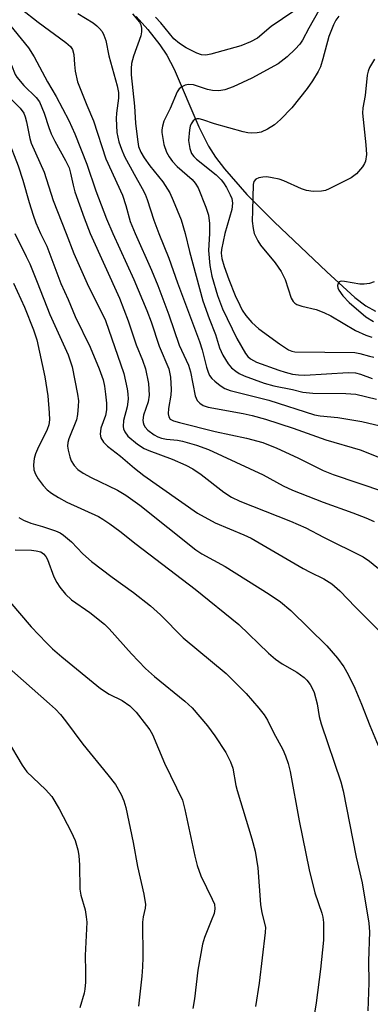
# Model space of a CAD drawing. Units: inches. Extents: x 1321763 to 1327764, y 537446 to 541447.
# Drawn here: x 1323909 to 1323984, y 539836 to 540045 of the extents above; entities that cross this region are included whole.
import ezdxf

# ---------------------------------------------------------------- set-up
doc = ezdxf.new("R2010")
doc.units = ezdxf.units.IN
doc.header["$MEASUREMENT"] = 0
doc.layers.add('HYDRO-Single Line Stream', color=4, linetype='Continuous')
doc.layers.add('Undefined', color=1, linetype='Continuous')

msp = doc.modelspace()

# ---------------------------------------------------------------- linework, layer by layer
at = {"layer": 'HYDRO-Single Line Stream'}
msp.add_lwpolyline([(1323934.12, 540046.16), (1323936.63, 540043.38), (1323939.19, 540040.14), (1323940.64, 540037.89), (1323942.18, 540034.93), (1323947.41, 540022.67), (1323949.48, 540018.56), (1323951.01, 540016.22), (1323952.88, 540013.76), (1323957.67, 540008.32), (1323963.43, 540002.52), (1323974.64, 539991.86), (1323980.61, 539986.38), (1323982.91, 539984.66), (1323984.98, 539983.52)], dxfattribs=at)
at = {"layer": 'Undefined'}
for points, elevation in [([(1323893.06, 540048.94), (1323896.3, 540044.55), (1323898.84, 540039.95), (1323899.75, 540038.56), (1323903.56, 540033.82), (1323905.55, 540030.77), (1323906.81, 540029.33), (1323909.45, 540026.68), (1323910.23, 540025.55), (1323910.55, 540024.79), (1323910.86, 540023.71), (1323911.53, 540020.19), (1323911.79, 540019.18), (1323914.61, 540013.02), (1323916.47, 540007.02), (1323919.26, 540000)], 336), ([(1323903.3, 540049.33), (1323906.54, 540045.21), (1323911.25, 540039.5), (1323912.47, 540037.59), (1323915.31, 540032.22), (1323917.16, 540029.14), (1323919.82, 540024), (1323921.07, 540021.21), (1323923.63, 540014.75), (1323925.59, 540009.09), (1323927.81, 540003.13), (1323929.16, 540000)], 332), ([(1323887.63, 540048.3), (1323891.31, 540042.97), (1323893.67, 540038.64), (1323894.73, 540036.94), (1323896.94, 540034.2), (1323899.88, 540030.83), (1323903.23, 540026.7), (1323904.19, 540025.31), (1323905.53, 540023.08), (1323906.84, 540020.08), (1323909.06, 540014.37), (1323910.03, 540011.38), (1323911.37, 540006.63), (1323912.22, 540003.91), (1323912.81, 540002.25), (1323913.78, 540000)], 338), ([(1323909.7, 540047.78), (1323913.33, 540044.91), (1323919.21, 540040.63), (1323920.16, 540039.75), (1323920.59, 540039.12), (1323920.86, 540038.02), (1323920.99, 540035.93), (1323921.17, 540034.51), (1323921.69, 540032.27), (1323923.62, 540027.28), (1323925.08, 540023.93), (1323927.67, 540015.9), (1323931.19, 540008.19), (1323931.95, 540005.94), (1323932.88, 540002.56), (1323933.89, 540000)], 330), ([(1323921.73, 540046.8), (1323924.97, 540044.81), (1323925.79, 540044.16), (1323926.36, 540043.6), (1323926.88, 540042.91), (1323927.29, 540042.16), (1323927.65, 540041.04), (1323928.34, 540037.77), (1323930.09, 540031.42), (1323930.39, 540029.97), (1323930.4, 540028.79), (1323929.93, 540025.61), (1323929.86, 540024.43), (1323930.03, 540021.45), (1323930.45, 540019.51), (1323930.99, 540017.93), (1323931.68, 540016.39), (1323933.67, 540012.61), (1323935.42, 540009.6), (1323936.05, 540008.34), (1323936.47, 540007.23), (1323937.87, 540002.86), (1323938.98, 540000)], 328), ([(1323967.63, 540047.27), (1323962.85, 540044.01), (1323959.89, 540041.5), (1323958.42, 540040.72), (1323956.35, 540039.89), (1323949.96, 540038.15), (1323948.96, 540037.94), (1323947.99, 540038.01), (1323947.02, 540038.35), (1323944.75, 540039.5), (1323943.35, 540040.38), (1323942.11, 540041.41), (1323939.39, 540044.76), (1323938.23, 540046)], 326), ([(1323972.97, 540047.38), (1323970.82, 540043.63), (1323969.5, 540041.13), (1323968.9, 540040.24), (1323967.92, 540039.16), (1323966.25, 540037.53), (1323964.3, 540036.05), (1323958.72, 540033.05), (1323954.75, 540031.2), (1323952.94, 540030.57), (1323951.68, 540030.33), (1323950.35, 540030.37), (1323949.31, 540030.59), (1323946.29, 540031.58), (1323945.28, 540031.68), (1323944.53, 540031.52), (1323943.83, 540031.21), (1323943.28, 540030.78), (1323942.84, 540030.14), (1323941.37, 540026.61), (1323940.03, 540023.86), (1323939.69, 540022.85), (1323939.58, 540022.07), (1323939.6, 540021.51), (1323940.03, 540018.95), (1323940.55, 540017.3), (1323941.14, 540016.27), (1323941.84, 540015.31), (1323942.84, 540014.28), (1323946, 540011.5), (1323946.69, 540010.71), (1323947.3, 540009.71), (1323948.96, 540005.59), (1323949.51, 540003.92), (1323949.71, 540002.17), (1323949.7, 540000)], 324), ([(1323900.87, 540046.78), (1323907.08, 540036.81), (1323907.64, 540035.77), (1323908.45, 540033.83), (1323908.8, 540033.23), (1323910.27, 540031.47), (1323912.9, 540028.88), (1323913.56, 540027.98), (1323914.55, 540025.62), (1323915.54, 540022.51), (1323916.08, 540021.16), (1323916.87, 540019.6), (1323919.13, 540015.55), (1323919.86, 540013.97), (1323920.19, 540012.86), (1323920.73, 540010.29), (1323921.13, 540008.88), (1323923.06, 540003.34), (1323924.38, 540000)], 334), ([(1323933.34, 540046.73), (1323934.87, 540044.9), (1323935.11, 540044.39), (1323935.25, 540043.63), (1323935.26, 540042.84), (1323935.11, 540042.02), (1323933.54, 540037.71), (1323933.15, 540036.15), (1323933.05, 540035.09), (1323933.1, 540033.73), (1323933.77, 540027.07), (1323934.01, 540023.43), (1323934.39, 540019.96), (1323934.63, 540018.53), (1323935.09, 540017.28), (1323935.82, 540016.06), (1323937.01, 540014.41), (1323939.8, 540010.97), (1323941.27, 540008.64), (1323942.01, 540007.04), (1323943.68, 540002.89), (1323944.57, 540000)], 326), ([(1323977.21, 540046.2), (1323976.57, 540045.34), (1323976.05, 540044.37), (1323975.08, 540041.89), (1323973.8, 540037.13), (1323973.27, 540035.44), (1323972.79, 540034.41), (1323971.63, 540032.46), (1323970.48, 540030.81), (1323967.18, 540026.7), (1323964.8, 540024.23), (1323963.53, 540023.09), (1323962.01, 540022.18), (1323960.67, 540021.58), (1323959.83, 540021.39), (1323958.66, 540021.32), (1323957.86, 540021.38), (1323956.89, 540021.6), (1323950.76, 540023.32), (1323948.29, 540024.16), (1323947.49, 540024.35), (1323947.01, 540024.35), (1323946.59, 540024.22), (1323946.22, 540023.93), (1323945.8, 540023.32), (1323945.61, 540022.83), (1323945.44, 540022.03), (1323945.28, 540019.81), (1323945.53, 540018.09), (1323945.92, 540017.04), (1323946.39, 540016.38), (1323946.98, 540015.79), (1323951.12, 540012.48), (1323952.22, 540011.42), (1323952.71, 540010.79), (1323953.31, 540009.79), (1323954.12, 540008.22), (1323954.43, 540007.42), (1323954.59, 540006.49), (1323954.45, 540005.1), (1323953, 540000)], 322), ([(1323984.79, 540037.05), (1323983.71, 540035.29), (1323983.41, 540034.49), (1323983.22, 540033.66), (1323982.81, 540029.35), (1323982.31, 540026.74), (1323982.21, 540025.57), (1323982.94, 540018.88), (1323983.06, 540016.81), (1323982.83, 540015.41), (1323982.63, 540014.89), (1323982.21, 540014.16), (1323980.94, 540012.68), (1323979.81, 540011.84), (1323975.14, 540009.49), (1323974.34, 540009.17), (1323973.5, 540009), (1323971.75, 540008.96), (1323970.31, 540009.12), (1323969.26, 540009.49), (1323965.53, 540011.21), (1323964.49, 540011.54), (1323963.04, 540011.87), (1323961.87, 540012.03), (1323961.02, 540012.01), (1323960.21, 540011.85), (1323959.53, 540011.55), (1323959.15, 540011.05), (1323959.01, 540010.41), (1323958.83, 540004.87), (1323958.81, 540002.6), (1323958.99, 540001.07), (1323959.2, 540000)], 320), ([(1323908.32, 540000), (1323910.78, 539995.15), (1323911.52, 539993.53), (1323913.12, 539989.68), (1323915.81, 539982.81), (1323919.66, 539974.21), (1323920.5, 539971.68), (1323921.69, 539965.84), (1323921.84, 539964.46), (1323921.83, 539963.32), (1323921.66, 539961.56), (1323921.44, 539960.41), (1323919.84, 539956.35), (1323919.62, 539955.56), (1323919.55, 539954.78), (1323919.65, 539953.93), (1323920.03, 539952.53), (1323920.35, 539951.71), (1323920.95, 539950.72), (1323921.71, 539949.86), (1323922.84, 539949.09), (1323924.57, 539948.17), (1323930.17, 539945.45), (1323931.91, 539944.41), (1323934.92, 539942.26), (1323946.79, 539932.78), (1323948.11, 539931.96), (1323953.04, 539929.25), (1323962.36, 539923.36), (1323964.77, 539921.74), (1323967.03, 539919.86), (1323974.62, 539912.41), (1323976.89, 539909.75), (1323978.23, 539907.92), (1323979.21, 539906.26), (1323980.56, 539903.36), (1323982.01, 539899.97), (1323983.75, 539895.43), (1323985.58, 539891.22)], 340), ([(1323913.78, 540000), (1323915.17, 539997.29), (1323918.12, 539989.42), (1323919.68, 539986), (1323921.17, 539982.4), (1323924.34, 539975.85), (1323926.25, 539971.27), (1323927.09, 539968.92), (1323927.42, 539967.56), (1323927.64, 539965.89), (1323927.79, 539963.93), (1323927.8, 539962.53), (1323927.58, 539961.3), (1323926.63, 539958.63), (1323926.45, 539957.35), (1323926.63, 539956.56), (1323927.16, 539955.67), (1323928.06, 539954.8), (1323930.82, 539952.69), (1323933.79, 539950.12), (1323935.73, 539948.57), (1323947.19, 539940.56), (1323950.9, 539938.5), (1323957.03, 539936), (1323958.54, 539935.29), (1323969.59, 539928.82), (1323971.08, 539928.01), (1323973.99, 539926.65), (1323975.72, 539925.57), (1323977.39, 539924.1), (1323980.71, 539920.58), (1323986.11, 539915.23)], 338), ([(1323919.26, 540000), (1323920.9, 539995.75), (1323923.75, 539989.38), (1323927.62, 539981.54), (1323931.48, 539970.28), (1323932.25, 539967.03), (1323932.37, 539965.92), (1323932.4, 539964.8), (1323932.24, 539963.14), (1323931.45, 539960.3), (1323931.38, 539959.01), (1323931.46, 539958.53), (1323931.71, 539957.88), (1323932.39, 539956.94), (1323934.4, 539955.22), (1323935.81, 539954.32), (1323936.81, 539953.89), (1323941.76, 539952.08), (1323944.66, 539950.76), (1323946.17, 539949.97), (1323947.97, 539948.8), (1323952.75, 539945.03), (1323954.4, 539943.96), (1323956.18, 539943.13), (1323966.92, 539938.91), (1323970.19, 539937.48), (1323973.94, 539935.48), (1323982.33, 539931.29), (1323983.7, 539930.37), (1323987.16, 539927.57)], 336), ([(1323924.38, 540000), (1323930.62, 539986.29), (1323932.46, 539981.47), (1323934.12, 539976.33), (1323935.44, 539973.12), (1323936.09, 539971.28), (1323936.74, 539968.16), (1323936.9, 539965.63), (1323936.67, 539964.26), (1323935.7, 539961.42), (1323935.56, 539960.36), (1323935.61, 539959.86), (1323935.77, 539959.35), (1323936.04, 539958.87), (1323936.59, 539958.21), (1323937.98, 539957.22), (1323938.74, 539956.82), (1323939.51, 539956.53), (1323940.57, 539956.3), (1323942.91, 539956.1), (1323943.99, 539955.9), (1323946.95, 539955.03), (1323949.51, 539954.08), (1323961.15, 539948.72), (1323965.39, 539946.42), (1323967.33, 539945.48), (1323973.87, 539942.91), (1323980.17, 539940.68), (1323982.91, 539939.6), (1323984.69, 539938.78)], 334), ([(1323929.16, 540000), (1323933.6, 539990.22), (1323936.37, 539983.62), (1323937.31, 539981.22), (1323939.03, 539976.09), (1323941.05, 539971.26), (1323941.43, 539969.5), (1323941.56, 539966.84), (1323941.49, 539965.67), (1323941.02, 539962.81), (1323940.92, 539961.72), (1323941.05, 539961.02), (1323941.38, 539960.56), (1323942.07, 539960.17), (1323943.32, 539959.81), (1323950.95, 539957.92), (1323957.59, 539956.55), (1323961.04, 539955.56), (1323964.04, 539954.4), (1323968.48, 539952.33), (1323973.87, 539949.65), (1323975.99, 539948.81), (1323986.71, 539945.2)], 332), ([(1323933.89, 540000), (1323937.36, 539992.19), (1323938.7, 539988.98), (1323941.04, 539982.76), (1323943.28, 539976.28), (1323945.22, 539972.03), (1323945.66, 539970.58), (1323946.68, 539965.5), (1323947.12, 539964.51), (1323947.67, 539963.93), (1323948.38, 539963.49), (1323949.44, 539963.13), (1323956.88, 539961.78), (1323958.81, 539961.34), (1323961.64, 539960.52), (1323967.49, 539958.62), (1323974.41, 539956.18), (1323981.75, 539954.01), (1323986.9, 539952)], 330), ([(1323938.98, 540000), (1323941.09, 539994.75), (1323942.91, 539989.56), (1323947.59, 539977.05), (1323948.14, 539975.3), (1323949.06, 539971.6), (1323949.41, 539970.52), (1323949.73, 539969.84), (1323950.19, 539969.21), (1323950.82, 539968.61), (1323951.99, 539967.7), (1323952.98, 539967.07), (1323954.09, 539966.63), (1323962.35, 539964.61), (1323972.01, 539961.46), (1323973.23, 539961.24), (1323976.97, 539960.9), (1323982.06, 539960.04), (1323990.76, 539958.03)], 328), ([(1323944.57, 540000), (1323945.46, 539996.2), (1323948.32, 539985.7), (1323949.64, 539981.92), (1323950.97, 539978.56), (1323951.85, 539975.68), (1323952.58, 539974.12), (1323953.66, 539972.34), (1323954.42, 539971.47), (1323955.32, 539970.74), (1323956.05, 539970.26), (1323957.08, 539969.78), (1323961.36, 539968.18), (1323963.38, 539967.65), (1323967.35, 539966.86), (1323969.58, 539966.32), (1323971.67, 539966.06), (1323978.66, 539966.03), (1323980.81, 539965.86), (1323985.17, 539964.82)], 326), ([(1323949.7, 540000), (1323949.5, 539996.37), (1323949.79, 539993.23), (1323950.19, 539990.96), (1323951.39, 539986.8), (1323952.49, 539984), (1323955.52, 539977.7), (1323957.35, 539974.48), (1323957.84, 539973.84), (1323958.42, 539973.34), (1323959.72, 539972.7), (1323964.48, 539970.94), (1323965.77, 539970.51), (1323967.33, 539970.14), (1323968.63, 539969.95), (1323969.99, 539969.93), (1323979.2, 539970.46), (1323980.75, 539970.41), (1323981.77, 539970.14), (1323984.28, 539969.18)], 324), ([(1323953, 540000), (1323952.27, 539996.62), (1323952.22, 539995.8), (1323952.35, 539994.72), (1323952.85, 539993.03), (1323953.84, 539990.25), (1323955.18, 539986.87), (1323956.13, 539984.78), (1323956.67, 539983.74), (1323957.44, 539982.55), (1323958.74, 539981.07), (1323960.23, 539979.76), (1323964.59, 539976.58), (1323966.49, 539975.32), (1323967.18, 539975.02), (1323967.85, 539974.87), (1323980.61, 539974.71), (1323981.67, 539974.54), (1323983.68, 539973.93), (1323984.66, 539973.72)], 322), ([(1323959.2, 540000), (1323960, 539998.42), (1323960.58, 539997.53), (1323963.64, 539993.77), (1323964.96, 539991.95), (1323965.8, 539990.21), (1323967.08, 539986.24), (1323967.49, 539985.54), (1323967.83, 539985.2), (1323968.26, 539984.93), (1323969.31, 539984.56), (1323972.41, 539983.83), (1323974, 539983.25), (1323975.47, 539982.49), (1323980.73, 539979.38), (1323982.93, 539978.38), (1323984.2, 539978.01)], 320), ([(1323908.09, 539989.49), (1323910.37, 539984.37), (1323912.31, 539979.57), (1323912.99, 539977.38), (1323914.69, 539969.52), (1323915.33, 539965.48), (1323915.65, 539961.9), (1323915.7, 539960.4), (1323915.56, 539959.38), (1323915.23, 539958.34), (1323913.16, 539954.2), (1323912.74, 539953.18), (1323912.45, 539952.17), (1323912.33, 539950.86), (1323912.41, 539949.81), (1323912.72, 539948.83), (1323913.31, 539947.85), (1323914.4, 539946.44), (1323915.21, 539945.57), (1323916.13, 539944.85), (1323917.61, 539943.87), (1323919.38, 539942.88), (1323926.09, 539939.84), (1323927.07, 539939.27), (1323928.51, 539938.29), (1323930.63, 539936.76), (1323934.12, 539933.97), (1323946.68, 539924.41), (1323955.91, 539916.9), (1323962.26, 539910.85), (1323963.77, 539909.53), (1323965.14, 539908.53), (1323968.26, 539906.78), (1323969.83, 539905.68), (1323970.41, 539905.09), (1323971.07, 539904.19), (1323971.62, 539903.22), (1323971.92, 539902.44), (1323972.56, 539900.02), (1323973.05, 539897.33), (1323973.42, 539895.81), (1323977.61, 539883.46), (1323978.15, 539881.59), (1323980.89, 539867.44), (1323982.13, 539861.98), (1323983.54, 539853.42), (1323983.68, 539851.59), (1323983.48, 539845.35), (1323983.54, 539840.79), (1323983.39, 539834.81)], 342), ([(1323984.73, 539989.73), (1323983.7, 539989.4), (1323982.55, 539989.24), (1323981.68, 539989.23), (1323978.41, 539989.83), (1323977.68, 539989.86), (1323977.29, 539989.74), (1323977.04, 539989.41), (1323976.93, 539988.96), (1323976.96, 539988.46), (1323977.16, 539987.97), (1323978.03, 539986.78), (1323979.41, 539985.36), (1323982.93, 539982.33), (1323984.57, 539981.28)], 318), ([(1323909.18, 539939.65), (1323910.17, 539939.06), (1323911.78, 539938.44), (1323914.23, 539937.75), (1323916.97, 539936.83), (1323918, 539936.37), (1323918.7, 539935.9), (1323920.41, 539934.45), (1323922.81, 539931.92), (1323924.64, 539930.3), (1323929.05, 539926.97), (1323933.53, 539923.72), (1323937.19, 539920.85), (1323939.33, 539918.94), (1323944.11, 539914.06), (1323953.24, 539906.52), (1323957.5, 539902.26), (1323960.23, 539899.11), (1323961.33, 539897.7), (1323962.01, 539896.56), (1323963.33, 539893.97), (1323965.31, 539890.37), (1323965.89, 539889.02), (1323966.46, 539887.36), (1323966.88, 539885.64), (1323968.76, 539875.17), (1323970.87, 539864.76), (1323972.11, 539859.87), (1323973.61, 539855.57), (1323973.8, 539854.75), (1323973.92, 539853.61), (1323973.97, 539849.82), (1323973.3, 539843.67), (1323972.36, 539836.54), (1323971.48, 539830.74)], 344), ([(1323908.44, 539932.77), (1323911.87, 539932.69), (1323912.91, 539932.6), (1323913.85, 539932.33), (1323914.42, 539931.96), (1323914.92, 539931.38), (1323915.29, 539930.71), (1323916.66, 539927.08), (1323917.24, 539925.81), (1323917.88, 539924.88), (1323919.14, 539923.35), (1323920.39, 539922.16), (1323924.31, 539919.46), (1323927.42, 539916.96), (1323928.39, 539915.99), (1323933.13, 539910.67), (1323936.14, 539907.59), (1323938.05, 539905.89), (1323944.46, 539900.64), (1323946.05, 539899.17), (1323949.28, 539895.37), (1323950.81, 539893.27), (1323953.16, 539889.69), (1323954.17, 539887.7), (1323954.67, 539886.41), (1323955.31, 539882.72), (1323955.57, 539881.62), (1323958.74, 539871.35), (1323959.4, 539868.73), (1323959.99, 539865.23), (1323960.56, 539857.41), (1323960.86, 539855.65), (1323961.59, 539852.56), (1323961.56, 539851.43), (1323960.27, 539840.72), (1323959.47, 539835.76)], 346), ([(1323907.27, 539921.74), (1323911.85, 539916.4), (1323915.06, 539912.99), (1323916.33, 539911.76), (1323918.33, 539910.03), (1323926.54, 539903.29), (1323928.39, 539902.12), (1323931.17, 539900.76), (1323932.78, 539899.65), (1323934.12, 539898.28), (1323936.33, 539895.47), (1323937.01, 539894.51), (1323937.57, 539893.52), (1323940.12, 539887.44), (1323943.95, 539879.55), (1323944.49, 539877.62), (1323946.56, 539867.68), (1323947.07, 539865.69), (1323947.88, 539863.52), (1323950.3, 539858.53), (1323950.74, 539857.46), (1323950.88, 539856.52), (1323950.68, 539855.47), (1323950.1, 539853.91), (1323948.64, 539850.4), (1323948.2, 539849), (1323947.2, 539843.43), (1323946.52, 539837.37), (1323946.19, 539835.34)], 348), ([(1323904.62, 539909.84), (1323915.72, 539900.09), (1323917, 539898.91), (1323918.08, 539897.76), (1323919.14, 539896.43), (1323922.76, 539891.47), (1323928.12, 539884.99), (1323929.72, 539882.88), (1323930.93, 539880.8), (1323931.5, 539879.44), (1323931.93, 539878.05), (1323933.49, 539870.62), (1323934.43, 539865.5), (1323935.78, 539859.64), (1323936.1, 539857.43), (1323936.04, 539856.62), (1323935.6, 539854.76), (1323935.46, 539853.68), (1323935.55, 539846.14), (1323935.5, 539844.16), (1323935.36, 539842.17), (1323934.59, 539835.8)], 350), ([(1323906.72, 539892.39), (1323909.9, 539887.04), (1323910.87, 539885.62), (1323914.89, 539881.83), (1323916.19, 539880.33), (1323917.8, 539877.72), (1323920.34, 539872.88), (1323921.14, 539870.98), (1323921.76, 539869), (1323921.92, 539867.83), (1323922.06, 539865.76), (1323922.13, 539860.7), (1323922.39, 539859.39), (1323923.26, 539856.24), (1323923.53, 539854.78), (1323923.65, 539853.62), (1323923.26, 539846.58), (1323923.39, 539843.18), (1323923.35, 539840.88), (1323923.25, 539839.45), (1323923.1, 539838.59), (1323922.17, 539835.45)], 352)]:
    msp.add_lwpolyline(points, dxfattribs=dict(at, elevation=elevation))

doc.saveas('drawing.dxf')
